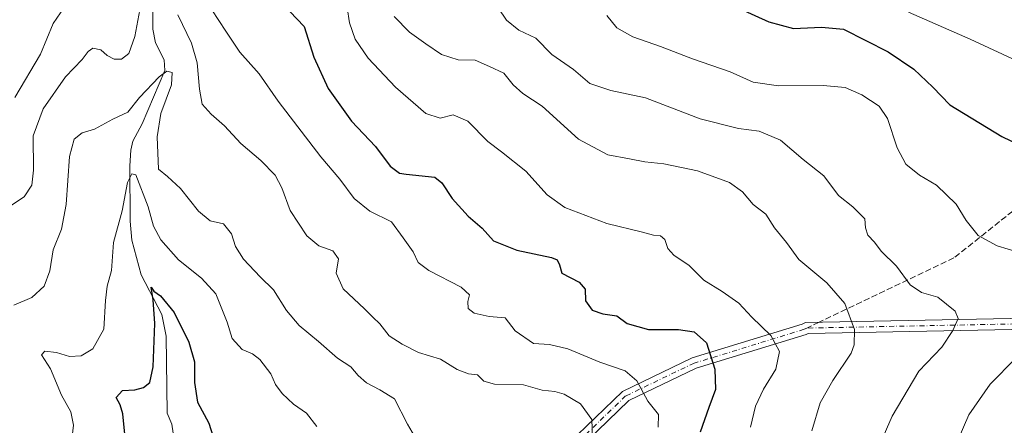
# Model space of a CAD drawing. Units: metres. Extents: x 566292 to 569715, y 4751886 to 4754233.
# Drawn here: x 566967 to 567234, y 4753302 to 4753412 of the extents above; entities that cross this region are included whole.
import ezdxf

# ---------------------------------------------------------------- set-up
doc = ezdxf.new("R2010")
doc.units = ezdxf.units.M
doc.header["$MEASUREMENT"] = 0
doc.linetypes.add('DGN Style 3', pattern=[2.307223458686699, 1.648016756204785, -0.6592067024819142])
doc.linetypes.add('DGN Style 4', pattern=[2.6384748266838614, 1.318413404963828, -0.6592067024819142, 0.001648016756204785, -0.6592067024819142])
for name, color, linetype, lineweight in [('Camino Cxs', 7, 'Continuous', 0), ('Camino eje', 30, 'DGN Style 4', 13), ('Corriente natural lineal', 142, 'Continuous', 13), ('Curva de nivel maestra', 30, 'Continuous', 30), ('Curva de nivel normal', 30, 'Continuous', 0), ('Senda', 7, 'DGN Style 3', 0), ('Senda no paivmentada conexión', 7, 'DGN Style 3', 0)]:
    doc.layers.add(name, color=color, linetype=linetype, lineweight=lineweight)

msp = doc.modelspace()

# ---------------------------------------------------------------- linework, layer by layer
at = {"layer": 'Camino Cxs', "color": 7, "linetype": 'Continuous', "lineweight": 0}
for points in [[(567258.6464999998, 4753328.114499999, 751.116200000004), (567180.6080999998, 4753326.5537, 746.4164000000019), (567180.0904999999, 4753326.306500001, 747.7402000000002), (567150.2818999998, 4753317.154899999, 731.4428999999947), (567132.0356999999, 4753308.417099999, 730.2338000000018), (567117.9177000001, 4753294.8125, 723.7295000000014), (567111.2521000003, 4753285.839500001, 727.0651999999974), (567107.2619000003, 4753278.657500001, 725.6487999999954), (567099.6586999996, 4753271.597300001, 717.2005999999965), (567077.5954999998, 4753257.939099999, 701.510500000004), (567058.1025, 4753244.7501, 703.4385000000038), (567055.9420999996, 4753246.910499999, 701.1867000000058), (567075.9647000004, 4753260.457900001, 703.652700000006), (567097.8312999997, 4753273.9943, 720.2437999999966), (567104.8711000001, 4753280.531300001, 722.6901999999974), (567108.7257000003, 4753287.469500001, 724.1606999999932), (567115.6574999997, 4753296.8007, 716.2597999999998), (567130.3028999995, 4753310.9135, 734.8525999999983), (567149.1876999997, 4753319.9571, 738.271200000003), (567178.9981000006, 4753329.109300001, 751.0907000000007), (567179.9003, 4753329.540100001, 747.8896999999997), (567258.5503000002, 4753331.113100001, 749.4919999999984)], [(567055.9420999996, 4753246.910499999, 701.1867000000058), (567075.9647000004, 4753260.457900001, 703.652700000006), (567097.8312999997, 4753273.9943, 720.2437999999966), (567104.8711000001, 4753280.531300001, 722.6901999999974), (567108.7257000003, 4753287.469500001, 724.1606999999932), (567115.6574999997, 4753296.8007, 716.2597999999998), (567130.3028999995, 4753310.9135, 734.8525999999983), (567149.1876999997, 4753319.9571, 738.271200000003), (567178.9981000006, 4753329.109300001, 751.0907000000007), (567179.9003, 4753329.540100001, 747.8896999999997), (567258.5503000002, 4753331.113100001, 749.4919999999984)], [(567258.6464999998, 4753328.114499999, 751.116200000004), (567180.6080999998, 4753326.5537, 746.4164000000019), (567180.0904999999, 4753326.306500001, 747.7402000000002), (567150.2818999998, 4753317.154899999, 731.4428999999947), (567132.0356999999, 4753308.417099999, 730.2338000000018), (567117.9177000001, 4753294.8125, 723.7295000000014), (567111.2521000003, 4753285.839500001, 727.0651999999974), (567107.2619000003, 4753278.657500001, 725.6487999999954), (567099.6586999996, 4753271.597300001, 717.2005999999965), (567077.5954999998, 4753257.939099999, 701.510500000004), (567058.1025, 4753244.7501, 703.4383999999991)]]:
    msp.add_polyline3d(points, dxfattribs=at)
at = {"layer": 'Camino eje', "color": 30, "linetype": 'DGN Style 4', "lineweight": 13}
for points in [[(567295.3095000006, 4753329.0185, 747.2556999999942), (567285.5861000001, 4753330.804500001, 747.5574000000051), (567258.5985000003, 4753329.6139, 750.2945999999939), (567180.2543000003, 4753328.046900001, 747.8974000000018)], [(567180.2543000003, 4753328.046900001, 747.8974000000018), (567179.5443000002, 4753327.707900001, 750.4217000000062), (567149.7348999997, 4753318.5559, 734.442599999995), (567131.1693000002, 4753309.665300001, 732.6276000000071), (567116.7874999996, 4753295.806500001, 719.5717000000004), (567109.9889000002, 4753286.6545, 725.9033000000054), (567106.0664999997, 4753279.5943, 723.7859000000027), (567098.7449000003, 4753272.795700001, 719.053899999999), (567076.7801000001, 4753259.1985, 702.3626999999979), (567055.7571, 4753244.974300001, 699.9759999999952)]]:
    msp.add_polyline3d(points, dxfattribs=at)
at = {"layer": 'Corriente natural lineal', "color": 142, "linetype": 'Continuous', "lineweight": 13}
msp.add_polyline3d([(567003.0135000005, 4753431.9937, 718.343200000003), (567003.1166000003, 4753409.02, 713.3582000000025), (567003.8427999998, 4753405.302300001, 712.8882000000012), (567006.181, 4753400.687799999, 711.9703000000009), (567006.4149000002, 4753397.7937, 711.4440999999933), (567000.2663000004, 4753383.312100001, 709.988599999997), (566997.7336999997, 4753378.6973, 708.3886000000057), (566997.1706999998, 4753376.261700001, 707.7375000000029), (566996.9369000001, 4753372.0207, 706.8969999999972), (566996.9724000003, 4753356.994700001, 704.3484999999928), (566997.4080999997, 4753351.8356, 703.6224999999977), (566999.9223999997, 4753342.4235, 702.3804999999993), (567005.5861000001, 4753331.698799999, 700.2589000000007), (567006.7613000004, 4753325.825099999, 699.4645000000019), (567007, 4753305, 696.7599999999948), (567008.2857999997, 4753301.9954, 696.5948999999965), (567009.4806000004, 4753294.1976, 695.4121000000014)], dxfattribs=at)
at = {"layer": 'Curva de nivel maestra', "color": 30, "linetype": 'Continuous', "lineweight": 30, "flags": 128}
for points, elevation in [([(567161.3899999997, 4753414.860099999), (567169.9000000004, 4753411.020099999), (567176.6399999997, 4753409.210100001), (567184.2000000002, 4753409.5601), (567190.2000000002, 4753408.9901), (567202.25, 4753402.840100001), (567209.2199999997, 4753398.1501), (567214.3700000001, 4753393.3101), (567218.9400000004, 4753388.540100001), (567233.0300000003, 4753379.9301), (567240.1399999997, 4753376.540100001), (567251.75, 4753369.4801), (567261.04, 4753367.2501), (567268.2100000001, 4753366.860099999), (567279.6200000001, 4753367.520099999), (567288.9299999997, 4753369.7601), (567298.8600000005, 4753374.300100001), (567308.7100000001, 4753380.460100001), (567312.5499999998, 4753384.850099999), (567316.0099999999, 4753392.630100001), (567323.7100000001, 4753404.600099999), (567330.6699999999, 4753412.280099999)], 750), ([(567040.1799999997, 4753413.780099999), (567044.1399999997, 4753409.710100001), (567046.7599999999, 4753401.4301), (567050.5899999999, 4753392.9001), (567056.9500000002, 4753384.050100001), (567063.4199999999, 4753377.2501), (567067.4000000004, 4753371.860099999), (567069.9000000004, 4753370.0101), (567071.7599999999, 4753369.690099999), (567079.5099999999, 4753368.880100001), (567081.4100000003, 4753367.350099999), (567084.1799999997, 4753363.100099999), (567088.5199999996, 4753358.3201), (567092.3499999996, 4753355.0701), (567095.3799999999, 4753351.630100001), (567101.6600000003, 4753349.170100001), (567111.0700000003, 4753347.190099999), (567112.6100000005, 4753346.540100001), (567113.2400000002, 4753345.190099999), (567113.8399999999, 4753342.960100001), (567118.5800000001, 4753340.5001), (567120.2199999997, 4753338.620100001), (567120.2599999999, 4753335.4301), (567122.1299999999, 4753332.940099999), (567124.9699999997, 4753331.880100001), (567128.7599999999, 4753331.380100001), (567131.6200000001, 4753329.3201), (567137.3399999999, 4753327.6801), (567145.4500000002, 4753327.6801), (567149.75, 4753326.9901), (567153.0499999998, 4753324.040100001), (567155.2800000003, 4753316.880100001), (567155.5199999996, 4753311.380100001), (567153.6799999997, 4753306.540100001), (567151.3899999997, 4753299.880100001)], 725), ([(566995.5800000001, 4753299.3201), (566994.9800000004, 4753304.840100001), (566994.3099999996, 4753307.2301), (566993.2199999997, 4753309.270099999), (566994.9299999997, 4753311.1601), (566998.2100000001, 4753311.290100001), (567000.5800000001, 4753311.9101), (567002.2699999996, 4753313.3101), (567003.2000000002, 4753317.540100001), (567003.6699999999, 4753329.3301), (567003.2199999997, 4753335.700099999), (567002.6399999997, 4753339.090100001), (567003.4100000003, 4753338.0101), (567005.1799999997, 4753336.7401), (567008.8600000005, 4753332.300100001), (567012.8499999996, 4753324.2301), (567014.3799999999, 4753318.880100001), (567014.3600000005, 4753313.3201), (567015.2300000004, 4753307.9901), (567018.2800000003, 4753302.300100001), (567020.7000000002, 4753294.610099999)], 700)]:
    msp.add_lwpolyline(points, dxfattribs=dict(at, elevation=elevation))
at = {"layer": 'Curva de nivel normal', "color": 30, "linetype": 'Continuous', "lineweight": 0, "flags": 128}
for points, elevation in [([(566965.7400000002, 4753390.529999999), (566972.7199999997, 4753402.189999999), (566976.1399999997, 4753410.52), (566979.1399999997, 4753414.859999999)], 720), ([(567055.7199999997, 4753414.859999999), (567056.4000000004, 4753410.75), (567057.9100000003, 4753406.26), (567061.4500000002, 4753401.180000001), (567068.8499999996, 4753393.26), (567077.0599999996, 4753386.199999999), (567080.9000000004, 4753384.880000001), (567084.4900000002, 4753385.82), (567088.4299999997, 4753384.08), (567093.8200000003, 4753378.539999999), (567097.5700000003, 4753375.74), (567104.0899999999, 4753370.560000001), (567109.9100000003, 4753364.16), (567114.7300000004, 4753360.74), (567126.0899999999, 4753356.359999999), (567135.7199999997, 4753354.050000001), (567138.75, 4753353.24), (567140.5899999999, 4753353.050000001), (567141.7800000003, 4753352.01), (567142.6299999999, 4753349.560000001), (567144.2199999997, 4753347.82), (567148.3399999999, 4753344.980000001), (567152.3799999999, 4753340.99), (567157.3399999999, 4753337.939999999), (567161.8099999996, 4753334.75), (567165.3600000005, 4753330.960000001), (567170.4699999997, 4753326.07), (567172.8099999996, 4753321.74), (567171.8700000001, 4753316.890000001), (567168.5, 4753311.52), (567166.3600000005, 4753306.880000001), (567165.0199999996, 4753301.210000001)], 730), ([(567096.6699999999, 4753414.810000001), (567098.8600000005, 4753411.42), (567102.2699999996, 4753408.75), (567106.8499999996, 4753406.52), (567111.2000000002, 4753402.100000001), (567117.04, 4753398.050000001), (567121.4800000004, 4753394.24), (567127.1200000001, 4753392.4), (567136.5800000001, 4753390.42), (567151.3499999996, 4753384.680000001), (567161.6900000004, 4753382.060000001), (567167.3499999996, 4753381.359999999), (567173.1200000001, 4753378.92), (567179.2599999999, 4753373.710000001), (567184.8200000003, 4753369.26), (567188.8399999999, 4753363.970000001), (567192.6699999999, 4753360.9), (567195.9000000004, 4753357.619999999), (567196.1399999997, 4753355.220000001), (567196.7699999996, 4753353.220000001), (567198.5199999996, 4753351.289999999), (567200.3600000005, 4753348.890000001), (567204.4800000004, 4753344.84), (567208.2100000001, 4753339.800000001), (567211.2599999999, 4753337.720000001), (567215.7199999997, 4753336.380000001), (567220.3799999999, 4753332.67), (567221.1900000004, 4753330.66), (567219.8099999996, 4753327.380000001), (567216.7999999998, 4753322.91), (567210.5999999996, 4753316.41), (567203.2999999998, 4753304.16), (567199.3700000001, 4753295.08)], 740), ([(566999.5899999999, 4753414.230000001), (566998.29, 4753406.980000001), (566996.6399999997, 4753402.380000001), (566994.6399999997, 4753400.850000001), (566992.6399999997, 4753400.83), (566990.7300000004, 4753401.84), (566989, 4753403.439999999), (566986.8899999997, 4753403.83), (566985.6100000005, 4753402.980000001), (566984, 4753400.779999999), (566979.4299999997, 4753396.060000001), (566973.4199999999, 4753387.390000001), (566970.7100000001, 4753380.08), (566970.8399999999, 4753370.83), (566970.3799999999, 4753366.76), (566968.3099999996, 4753363.619999999), (566964.3200000003, 4753360.949999999)], 715), ([(567122.1600000003, 4753298.41), (567122, 4753303.25), (567118.9299999997, 4753307.52), (567114.5300000003, 4753310.119999999), (567112.0300000003, 4753310.880000001), (567108.5899999999, 4753311.210000001), (567103.5300000003, 4753312.710000001), (567095.6200000001, 4753312.880000001), (567092.7800000003, 4753313.699999999), (567091.0800000001, 4753315.369999999), (567088.5899999999, 4753315.630000001), (567085.5499999998, 4753316.84), (567081.0300000003, 4753319.619999999), (567075.0800000001, 4753321.439999999), (567070.6799999997, 4753323.730000001), (567067.1600000003, 4753325.949999999), (567064.6399999997, 4753329.24), (567062.6600000003, 4753331), (567060.4800000004, 4753333.230000001), (567054.7100000001, 4753338.66), (567052.7300000004, 4753342.930000001), (567053.4199999999, 4753346.77), (567051.9000000004, 4753348.92), (567048.0899999999, 4753350.33), (567044.8300000001, 4753353.07), (567040.3300000001, 4753359.9), (567038.0800000001, 4753365.99), (567036.2300000004, 4753369.49), (567032.4000000004, 4753373.430000001), (567026.9699999997, 4753378.039999999), (567022.5599999996, 4753382.789999999), (567018.8799999999, 4753385.99), (567016.4900000002, 4753388.689999999), (567015.75, 4753392.789999999), (567015.1100000005, 4753399.850000001), (567013.6100000005, 4753405.189999999), (567009.8899999997, 4753412.859999999)], 715), ([(567019.0800000001, 4753414.230000001), (567022.8499999996, 4753408.42), (567026.6900000004, 4753402.810000001), (567031.9000000004, 4753396.869999999), (567037.0199999996, 4753389.5), (567048.6600000003, 4753374.390000001), (567053.7400000002, 4753368.41), (567057.6799999997, 4753363.119999999), (567061.8499999996, 4753359.75), (567067.75, 4753356.83), (567070.8700000001, 4753352.460000001), (567073.5899999999, 4753348.66), (567074.9400000004, 4753345.850000001), (567077.8600000005, 4753343.619999999), (567086.5800000001, 4753339.109999999), (567088.8600000005, 4753337.050000001), (567088.3899999997, 4753335.210000001), (567088.5599999996, 4753333.369999999), (567090.1500000004, 4753332.109999999), (567094.2300000004, 4753331.16), (567098.5099999999, 4753330.789999999), (567101.2400000002, 4753327.27), (567106.1799999997, 4753323.890000001), (567110.5800000001, 4753323.560000001), (567115.5499999998, 4753322.42), (567124.1399999997, 4753318.800000001), (567131.0199999996, 4753316.470000001), (567134.1699999999, 4753313.77), (567137.1799999997, 4753308.279999999), (567140.0700000003, 4753304.600000001), (567139.9299999997, 4753301.180000001)], 720), ([(567068.4500000002, 4753412.439999999), (567072.6100000005, 4753408.140000001), (567077.0199999996, 4753405.050000001), (567081.2699999996, 4753402.100000001), (567085.8099999996, 4753400.699999999), (567090.4000000004, 4753400.58), (567094.2999999998, 4753398.92), (567098.2100000001, 4753397.07), (567100.6799999997, 4753393.880000001), (567103.2999999998, 4753391.600000001), (567108.5499999998, 4753388.130000001), (567118.3799999999, 4753379.180000001), (567126.3600000005, 4753374.960000001), (567132.2199999997, 4753373.9), (567136.3600000005, 4753373.029999999), (567141.5499999998, 4753372.539999999), (567150.5999999996, 4753370.640000001), (567159.2599999999, 4753367.470000001), (567162.7999999998, 4753364.9), (567165.7100000001, 4753361.539999999), (567169.0899999999, 4753358.869999999), (567171.5, 4753355.199999999), (567174.7400000002, 4753351.199999999), (567178.04, 4753346.640000001), (567185.6200000001, 4753340.300000001), (567190.5300000003, 4753334.720000001), (567193.1600000003, 4753327.66), (567193.0800000001, 4753323.480000001), (567192.2100000001, 4753321.279999999), (567187.2400000002, 4753313.810000001), (567183.8600000005, 4753307.779999999), (567181.5999999996, 4753300.199999999)], 735), ([(567126.04, 4753412.65), (567128.8099999996, 4753409.380000001), (567133.1200000001, 4753406.92), (567140.5700000003, 4753404.300000001), (567149.2800000003, 4753400.930000001), (567159.4600000001, 4753397.42), (567165.7199999997, 4753394.66), (567172.5899999999, 4753393.640000001), (567184.6299999999, 4753393.779999999), (567190.6500000004, 4753393.17), (567195.1299999999, 4753391.189999999), (567199.8399999999, 4753388.180000001), (567202.0999999996, 4753384.800000001), (567204.7199999997, 4753376.859999999), (567207.0199999996, 4753372.41), (567210.7199999997, 4753369.460000001), (567215.3099999996, 4753366.74), (567220.6799999997, 4753361.58), (567223.4000000004, 4753357.140000001), (567226.6200000001, 4753353.130000001), (567231.7599999999, 4753350.359999999), (567237.7199999997, 4753348.52)], 745), ([(567207.7400000002, 4753413.600000001), (567224.4600000001, 4753406.279999999), (567238.25, 4753399.850000001), (567244.1600000003, 4753397.76), (567250.0999999996, 4753395.369999999), (567255.7699999996, 4753393.720000001), (567261.9299999997, 4753391.439999999), (567266.5599999996, 4753390.350000001), (567271.2599999999, 4753388.66), (567279.5899999999, 4753387.4), (567291.75, 4753389.119999999), (567300.9000000004, 4753392.140000001), (567306.3399999999, 4753395.359999999), (567311.2300000004, 4753401.199999999), (567319.7999999998, 4753413.859999999)], 755), ([(566965.4900000002, 4753334.210000001), (566970.3200000003, 4753336.310000001), (566973.7000000002, 4753339.369999999), (566975.2199999997, 4753343.539999999), (566976.1200000001, 4753349.199999999), (566978.3600000005, 4753354.869999999), (566979.6399999997, 4753361.52), (566980.5899999999, 4753374.5), (566981.7999999998, 4753379.189999999), (566984.0199999996, 4753380.890000001), (566987.29, 4753381.949999999), (566992.3300000001, 4753384.630000001), (566996.3099999996, 4753386.51), (566999.5300000003, 4753390.449999999), (567004.8799999999, 4753396.07), (567006.8700000001, 4753397.65), (567008.3399999999, 4753397.24), (567008.1500000004, 4753393.960000001), (567005.2800000003, 4753386.140000001), (567004.2599999999, 4753379.880000001), (567004.6399999997, 4753371.109999999), (567007.0700000003, 4753369.130000001), (567010.5999999996, 4753365.83), (567015.5099999999, 4753359.74), (567018.6500000004, 4753357.130000001), (567022.2400000002, 4753356.25), (567024.4199999999, 4753353.59), (567025.5099999999, 4753350.119999999), (567027.6500000004, 4753346.680000001), (567032.2300000004, 4753341.92), (567035.79, 4753338.380000001), (567039.3600000005, 4753332.779999999), (567042.79, 4753328.710000001), (567047.9800000004, 4753324.439999999), (567053.0999999996, 4753319.869999999), (567056.7800000003, 4753317.550000001), (567058.7199999997, 4753315.230000001), (567060.9600000001, 4753313.220000001), (567064.6299999999, 4753311.300000001), (567068.5700000003, 4753308.930000001), (567072.0599999996, 4753302.039999999), (567074.5700000003, 4753297.66)], 710), ([(566980.9900000002, 4753296.41), (566981.6100000005, 4753301.75), (566980.8799999999, 4753305.359999999), (566978.3799999999, 4753309.84), (566975.3899999997, 4753317.039999999), (566972.9299999997, 4753320.82), (566973.8499999996, 4753321.83), (566977.04, 4753321.42), (566980.5599999996, 4753320.34), (566983.7300000004, 4753320.52), (566986.8300000001, 4753322.41), (566989.8899999997, 4753327.789999999), (566990.2699999996, 4753335.51), (566990.7400000002, 4753339.4), (566991.9299999997, 4753343.65), (566992.5, 4753351.230000001), (566994.7999999998, 4753359.82), (566996.25, 4753367.470000001), (566997.4600000001, 4753369.82), (566998.5499999998, 4753369.560000001), (567001.8499999996, 4753360.859999999), (567003.3399999999, 4753355.680000001), (567005.2699999996, 4753351.970000001), (567010.0800000001, 4753346.550000001), (567016.3399999999, 4753341.58), (567020.2100000001, 4753337.289999999), (567023.2800000003, 4753329.689999999), (567024.6500000004, 4753325.230000001), (567027.3200000003, 4753322.230000001), (567030.1500000004, 4753321.060000001), (567032.0800000001, 4753319.5), (567035.04, 4753315.630000001), (567036.3600000005, 4753312.779999999), (567038.1500000004, 4753310.300000001), (567041.2599999999, 4753307.449999999), (567044.7400000002, 4753305.01), (567047.5099999999, 4753301.430000001)], 705), ([(567236.79, 4753319.869999999), (567229.8600000005, 4753312.84), (567224.1399999997, 4753304.560000001), (567221.25, 4753297.859999999), (567220.1299999999, 4753293.09), (567218.7599999999, 4753288.4), (567218.2100000001, 4753281.119999999), (567218.5499999998, 4753274.779999999), (567218.0599999996, 4753267.890000001), (567218.4400000004, 4753263.380000001), (567220.1900000004, 4753259.369999999), (567224.0599999996, 4753252.75), (567226.79, 4753246.880000001), (567230.9400000004, 4753240.67), (567235.75, 4753234.32)], 745)]:
    msp.add_lwpolyline(points, dxfattribs=dict(at, elevation=elevation))
at = {"layer": 'Senda', "color": 7, "linetype": 'DGN Style 3', "lineweight": 0}
msp.add_polyline3d([(567262.1146999998, 4753415.311899999, 775.9875000000029), (567265.2896999996, 4753402.6117, 781.5129000000015), (567267.1423000004, 4753385.757900001, 762.2945999999939), (567252.2377000004, 4753372.683700001, 753.7363000000041), (567220.0746999999, 4753347.0579, 754.9444999999978), (567183.5341999996, 4753329.6128, 738.7710999999982)], dxfattribs=at)
at = {"layer": 'Senda no paivmentada conexión', "color": 7, "linetype": 'DGN Style 3', "lineweight": 0, "extrusion": (0.8383892886011215, 0.4002664064788226, 0.3699867627408247), "elevation": 2378392.098196732, "flags": 128}
msp.add_lwpolyline([(4045173.672258531, -946393.7360705195), (4045173.672258531, -946383.9126730163)], dxfattribs=at)

doc.saveas('drawing.dxf')
